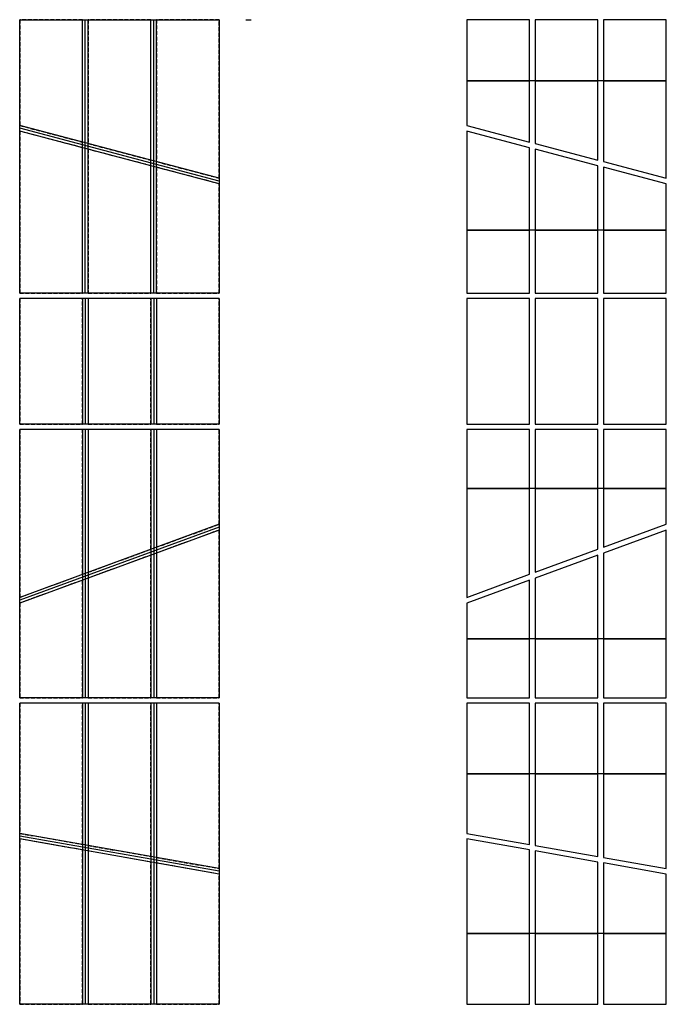
# Model space of a CAD drawing. Units: inches. Extents: x 4147 to 9275, y -4820 to 6891.
# Drawn here: x 6329 to 6873, y 6000 to 6829 of the extents above; entities that cross this region are included whole.
import ezdxf

# ---------------------------------------------------------------- set-up
doc = ezdxf.new("R2010")
doc.units = ezdxf.units.IN
doc.header["$MEASUREMENT"] = 0
doc.linetypes.add('HIDDEN2', pattern=[4.7625, 3.175, -1.5875])
doc.layers.add('SA_HIDDEN', color=1, linetype='HIDDEN2')
doc.layers.add('SA_PANEL', color=4, linetype='Continuous')

msp = doc.modelspace()

# ---------------------------------------------------------------- linework, layer by layer
for p, q in [((6872.95948, 6777.38105), (6704.95948, 6777.38105)), ((6872.95948, 6651.73789), (6704.95948, 6651.73789)), ((6872.95948, 6434.33839), (6704.95948, 6434.33839)), ((6872.95948, 6307.73191), (6704.95948, 6307.73191)), ((6872.95948, 6194.18212), (6704.95948, 6194.18212)), ((6872.95948, 6059.64086), (6704.95948, 6059.64086))]:
    msp.add_line(p, q)
for points in [[(6757.91781, 6828.91015), (6704.95948, 6828.91015), (6704.95948, 6739.82682), (6757.91781, 6725.85195)], [(6815.43864, 6828.91015), (6762.48031, 6828.91015), (6762.48031, 6724.64798), (6815.43864, 6710.67311)], [(6872.95948, 6828.91015), (6820.00114, 6828.91015), (6820.00114, 6709.46914), (6872.95948, 6695.49428)], [(6757.91781, 6721.13327), (6704.95948, 6735.10814), (6704.95948, 6598.72533), (6757.91781, 6598.72533)], [(6815.43864, 6705.95443), (6762.48031, 6719.9293), (6762.48031, 6598.72533), (6815.43864, 6598.72533)], [(6872.95948, 6690.77559), (6820.00114, 6704.75046), (6820.00114, 6598.72533), (6872.95948, 6598.72533)], [(6757.91781, 6594.16283), (6704.95948, 6594.16283), (6704.95948, 6488.40747), (6757.91781, 6488.40747)], [(6815.43864, 6594.16283), (6762.48031, 6594.16283), (6762.48031, 6488.40747), (6815.43864, 6488.40747)], [(6872.95948, 6594.16283), (6820.00114, 6594.16283), (6820.00114, 6488.40747), (6872.95948, 6488.40747)], [(6757.91781, 6483.84497), (6704.95948, 6483.84497), (6704.95948, 6342.70429), (6757.91781, 6362.09729)], [(6815.43864, 6483.84497), (6762.48031, 6483.84497), (6762.48031, 6363.76804), (6815.43864, 6383.16104)], [(6872.95948, 6483.84497), (6820.00114, 6483.84497), (6820.00114, 6384.8318), (6872.95948, 6404.2248)], [(6872.95948, 6399.36601), (6820.00114, 6379.97301), (6820.00114, 6258.22533), (6872.95948, 6258.22533)], [(6815.43864, 6378.30225), (6762.48031, 6358.90925), (6762.48031, 6258.22533), (6815.43864, 6258.22533)], [(6757.91781, 6357.2385), (6704.95948, 6337.8455), (6704.95948, 6258.22533), (6757.91781, 6258.22533)], [(6757.91781, 6253.66283), (6704.95948, 6253.66283), (6704.95948, 6144.0394), (6757.91781, 6134.70141)], [(6815.43864, 6253.66283), (6762.48031, 6253.66283), (6762.48031, 6133.89692), (6815.43864, 6124.55894)], [(6872.95948, 6253.66283), (6820.00114, 6253.66283), (6820.00114, 6123.75445), (6872.95948, 6114.41646)], [(6757.91781, 6130.06853), (6704.95948, 6139.40651), (6704.95948, 6000.16015), (6757.91781, 6000.16015)], [(6815.43864, 6119.92605), (6762.48031, 6129.26404), (6762.48031, 6000.16015), (6815.43864, 6000.16015)], [(6872.95948, 6109.78358), (6820.00114, 6119.12156), (6820.00114, 6000.16015), (6872.95948, 6000.16015)]]:
    msp.add_lwpolyline(points, close=True)
at = {"layer": 'SA_HIDDEN'}
for points in [[(6381.72273, 6828.91015), (6328.76439, 6828.91015), (6328.76439, 6739.82682), (6381.72273, 6725.85195)], [(6439.24356, 6828.91015), (6386.28523, 6828.91015), (6386.28523, 6724.64798), (6439.24356, 6710.67311)], [(6496.76439, 6828.91015), (6443.80606, 6828.91015), (6443.80606, 6709.46914), (6496.76439, 6695.49428)], [(6381.72273, 6721.13327), (6328.76439, 6735.10814), (6328.76439, 6598.72533), (6381.72273, 6598.72533)], [(6439.24356, 6705.95443), (6386.28523, 6719.9293), (6386.28523, 6598.72533), (6439.24356, 6598.72533)], [(6496.76439, 6690.77559), (6443.80606, 6704.75046), (6443.80606, 6598.72533), (6496.76439, 6598.72533)], [(6381.72273, 6594.16283), (6328.76439, 6594.16283), (6328.76439, 6488.40747), (6381.72273, 6488.40747)], [(6439.24356, 6594.16283), (6386.28523, 6594.16283), (6386.28523, 6488.40747), (6439.24356, 6488.40747)], [(6496.76439, 6594.16283), (6443.80606, 6594.16283), (6443.80606, 6488.40747), (6496.76439, 6488.40747)], [(6381.72273, 6483.84497), (6328.76439, 6483.84497), (6328.76439, 6342.70429), (6381.72273, 6362.09729)], [(6439.24356, 6483.84497), (6386.28523, 6483.84497), (6386.28523, 6363.76804), (6439.24356, 6383.16104)], [(6496.76439, 6483.84497), (6443.80606, 6483.84497), (6443.80606, 6384.8318), (6496.76439, 6404.2248)], [(6496.76439, 6399.36601), (6443.80606, 6379.97301), (6443.80606, 6258.22533), (6496.76439, 6258.22533)], [(6439.24356, 6378.30225), (6386.28523, 6358.90925), (6386.28523, 6258.22533), (6439.24356, 6258.22533)], [(6381.72273, 6357.2385), (6328.76439, 6337.8455), (6328.76439, 6258.22533), (6381.72273, 6258.22533)], [(6381.72273, 6253.66283), (6328.76439, 6253.66283), (6328.76439, 6144.0394), (6381.72273, 6134.70141)], [(6439.24356, 6253.66283), (6386.28523, 6253.66283), (6386.28523, 6133.89692), (6439.24356, 6124.55894)], [(6496.76439, 6253.66283), (6443.80606, 6253.66283), (6443.80606, 6123.75445), (6496.76439, 6114.41646)], [(6381.72273, 6130.06853), (6328.76439, 6139.40651), (6328.76439, 6000.16015), (6381.72273, 6000.16015)], [(6439.24356, 6119.92605), (6386.28523, 6129.26404), (6386.28523, 6000.16015), (6439.24356, 6000.16015)], [(6496.76439, 6109.78358), (6443.80606, 6119.12156), (6443.80606, 6000.16015), (6496.76439, 6000.16015)]]:
    msp.add_lwpolyline(points, close=True, dxfattribs=at)
at = {"layer": 'SA_PANEL'}
for p, q in [((6381.72273, 6598.72533), (6381.72273, 6828.91015)), ((6384.00398, 6598.72533), (6384.00398, 6828.91015)), ((6386.28523, 6598.72533), (6386.28523, 6828.91015)), ((6439.24356, 6598.72533), (6439.24356, 6828.91015)), ((6441.52481, 6598.72533), (6441.52481, 6828.91015)), ((6443.80606, 6598.72533), (6443.80606, 6828.91015)), ((6518.94835, 6828.91015), (6523.51085, 6828.91015)), ((6496.76439, 6695.49428), (6328.76439, 6739.82682)), ((6496.76439, 6693.13494), (6328.76439, 6737.46748)), ((6496.76439, 6690.77559), (6328.76439, 6735.10814)), ((6496.76439, 6598.72533), (6328.76439, 6598.72533)), ((6496.76439, 6594.16283), (6328.76439, 6594.16283)), ((6381.72273, 6594.16283), (6381.72273, 6488.40747)), ((6384.00398, 6594.16283), (6384.00398, 6488.40747)), ((6386.28523, 6594.16283), (6386.28523, 6488.40747)), ((6439.24356, 6594.16283), (6439.24356, 6488.40747)), ((6441.52481, 6594.16283), (6441.52481, 6488.40747)), ((6443.80606, 6594.16283), (6443.80606, 6488.40747)), ((6496.76439, 6488.40747), (6328.76439, 6488.40747)), ((6496.76439, 6483.84497), (6328.76439, 6483.84497)), ((6381.72273, 6483.84497), (6381.72273, 6258.22533)), ((6384.00398, 6483.84497), (6384.00398, 6258.22533)), ((6386.28523, 6483.84497), (6386.28523, 6258.22533)), ((6439.24356, 6483.84497), (6439.24356, 6258.22533)), ((6441.52481, 6483.84497), (6441.52481, 6258.22533)), ((6443.80606, 6483.84497), (6443.80606, 6258.22533)), ((6496.76439, 6404.2248), (6328.76439, 6342.70429)), ((6496.76439, 6401.79541), (6328.76439, 6340.27489)), ((6496.76439, 6399.36601), (6328.76439, 6337.8455)), ((6496.76439, 6258.22533), (6328.76439, 6258.22533)), ((6496.76439, 6253.66283), (6328.76439, 6253.66283)), ((6381.72273, 6253.66283), (6381.72273, 6000.16015)), ((6384.00398, 6253.66283), (6384.00398, 6000.16015)), ((6386.28523, 6253.66283), (6386.28523, 6000.16015)), ((6439.24356, 6253.66283), (6439.24356, 6000.16015)), ((6441.52481, 6253.66283), (6441.52481, 6000.16015)), ((6443.80606, 6253.66283), (6443.80606, 6000.16015)), ((6496.76439, 6114.41646), (6328.76439, 6144.0394)), ((6496.76439, 6112.10002), (6328.76439, 6141.72295)), ((6496.76439, 6109.78358), (6328.76439, 6139.40651))]:
    msp.add_line(p, q, dxfattribs=at)
for points in [[(6328.76439, 6598.72533), (6328.76439, 6828.91015), (6496.76439, 6828.91015), (6496.76439, 6598.72533)], [(6328.76439, 6488.40747), (6328.76439, 6594.16283)], [(6496.76439, 6594.16283), (6496.76439, 6488.40747)], [(6328.76439, 6258.22533), (6328.76439, 6483.84497)], [(6496.76439, 6483.84497), (6496.76439, 6258.22533)], [(6496.76439, 6253.66283), (6496.76439, 6000.16015), (6328.76439, 6000.16015), (6328.76439, 6253.66283)]]:
    msp.add_lwpolyline(points, dxfattribs=at)
for points in [[(6757.91781, 6828.91015), (6704.95948, 6828.91015), (6704.95948, 6777.38105), (6757.91781, 6777.38105)], [(6815.43864, 6828.91015), (6762.48031, 6828.91015), (6762.48031, 6777.38105), (6815.43864, 6777.38105)], [(6872.95948, 6828.91015), (6820.00114, 6828.91015), (6820.00114, 6777.38105), (6872.95948, 6777.38105)], [(6757.91781, 6777.38105), (6704.95948, 6777.38105), (6704.95948, 6739.82682), (6757.91781, 6725.85195)], [(6815.43864, 6777.38105), (6762.48031, 6777.38105), (6762.48031, 6724.64798), (6815.43864, 6710.67311)], [(6872.95948, 6777.38105), (6820.00114, 6777.38105), (6820.00114, 6709.46914), (6872.95948, 6695.49428)], [(6757.91781, 6721.13327), (6704.95948, 6735.10814), (6704.95948, 6651.73789), (6757.91781, 6651.73789)], [(6815.43864, 6705.95443), (6762.48031, 6719.9293), (6762.48031, 6651.73789), (6815.43864, 6651.73789)], [(6872.95948, 6690.77559), (6820.00114, 6704.75046), (6820.00114, 6651.73789), (6872.95948, 6651.73789)], [(6757.91781, 6651.73789), (6704.95948, 6651.73789), (6704.95948, 6598.72533), (6757.91781, 6598.72533)], [(6815.43864, 6651.73789), (6762.48031, 6651.73789), (6762.48031, 6598.72533), (6815.43864, 6598.72533)], [(6872.95948, 6651.73789), (6820.00114, 6651.73789), (6820.00114, 6598.72533), (6872.95948, 6598.72533)], [(6757.91781, 6594.16283), (6704.95948, 6594.16283), (6704.95948, 6488.40747), (6757.91781, 6488.40747)], [(6815.43864, 6594.16283), (6762.48031, 6594.16283), (6762.48031, 6488.40747), (6815.43864, 6488.40747)], [(6872.95948, 6594.16283), (6820.00114, 6594.16283), (6820.00114, 6488.40747), (6872.95948, 6488.40747)], [(6757.91781, 6483.84497), (6704.95948, 6483.84497), (6704.95948, 6434.33839), (6757.91781, 6434.33839)], [(6815.43864, 6483.84497), (6762.48031, 6483.84497), (6762.48031, 6434.33839), (6815.43864, 6434.33839)], [(6872.95948, 6483.84497), (6820.00114, 6483.84497), (6820.00114, 6434.33839), (6872.95948, 6434.33839)], [(6757.91781, 6434.33839), (6704.95948, 6434.33839), (6704.95948, 6342.70429), (6757.91781, 6362.09729)], [(6815.43864, 6434.33839), (6762.48031, 6434.33839), (6762.48031, 6363.76804), (6815.43864, 6383.16104)], [(6872.95948, 6434.33839), (6820.00114, 6434.33839), (6820.00114, 6384.8318), (6872.95948, 6404.2248)], [(6872.95948, 6399.36601), (6820.00114, 6379.97301), (6820.00114, 6307.73191), (6872.95948, 6307.73191)], [(6815.43864, 6378.30225), (6762.48031, 6358.90925), (6762.48031, 6307.73191), (6815.43864, 6307.73191)], [(6757.91781, 6357.2385), (6704.95948, 6337.8455), (6704.95948, 6307.73191), (6757.91781, 6307.73191)], [(6757.91781, 6307.73191), (6704.95948, 6307.73191), (6704.95948, 6258.22533), (6757.91781, 6258.22533)], [(6815.43864, 6307.73191), (6762.48031, 6307.73191), (6762.48031, 6258.22533), (6815.43864, 6258.22533)], [(6872.95948, 6307.73191), (6820.00114, 6307.73191), (6820.00114, 6258.22533), (6872.95948, 6258.22533)], [(6757.91781, 6253.66283), (6704.95948, 6253.66283), (6704.95948, 6194.18212), (6757.91781, 6194.18212)], [(6815.43864, 6253.66283), (6762.48031, 6253.66283), (6762.48031, 6194.18212), (6815.43864, 6194.18212)], [(6872.95948, 6253.66283), (6820.00114, 6253.66283), (6820.00114, 6194.18212), (6872.95948, 6194.18212)], [(6757.91781, 6194.18212), (6704.95948, 6194.18212), (6704.95948, 6144.0394), (6757.91781, 6134.70141)], [(6815.43864, 6194.18212), (6762.48031, 6194.18212), (6762.48031, 6133.89692), (6815.43864, 6124.55894)], [(6872.95948, 6194.18212), (6820.00114, 6194.18212), (6820.00114, 6123.75445), (6872.95948, 6114.41646)], [(6757.91781, 6130.06853), (6704.95948, 6139.40651), (6704.95948, 6059.64086), (6757.91781, 6059.64086)], [(6815.43864, 6119.92605), (6762.48031, 6129.26404), (6762.48031, 6059.64086), (6815.43864, 6059.64086)], [(6872.95948, 6109.78358), (6820.00114, 6119.12156), (6820.00114, 6059.64086), (6872.95948, 6059.64086)], [(6757.91781, 6059.64086), (6704.95948, 6059.64086), (6704.95948, 6000.16015), (6757.91781, 6000.16015)], [(6815.43864, 6059.64086), (6762.48031, 6059.64086), (6762.48031, 6000.16015), (6815.43864, 6000.16015)], [(6872.95948, 6059.64086), (6820.00114, 6059.64086), (6820.00114, 6000.16015), (6872.95948, 6000.16015)]]:
    msp.add_lwpolyline(points, close=True, dxfattribs=at)

doc.saveas('drawing.dxf')
